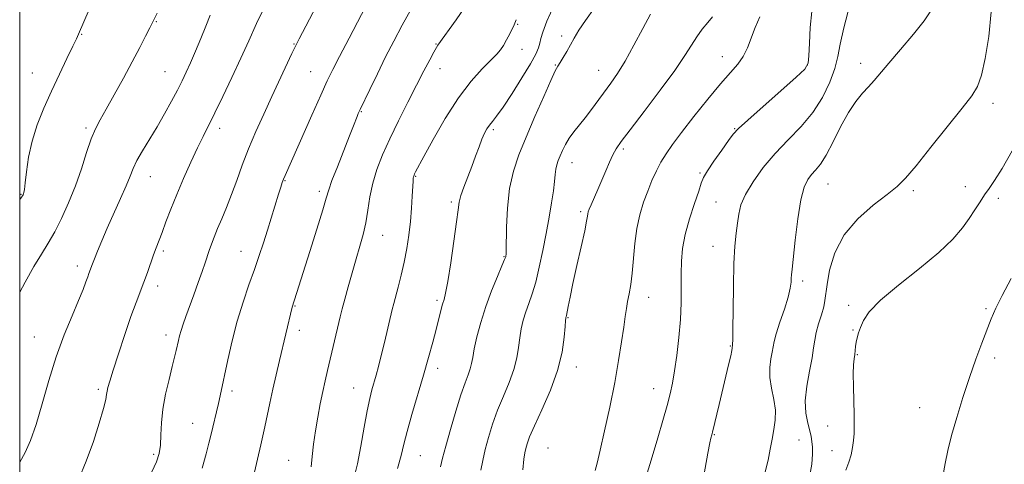
# Model space of a CAD drawing. Extents: x 2132300 to 2135200, y 357300 to 360200.
# Drawn here: x 2132500 to 2132783, y 358021 to 358149 of the extents above; entities that cross this region are included whole.
import ezdxf

# ---------------------------------------------------------------- set-up
doc = ezdxf.new("R2010")
doc.units = 0
doc.header["$MEASUREMENT"] = 0
for name, color, linetype, lineweight in [('32000', 7, 'Continuous', 0), ('DTM SPOT ELEVATION', 2, 'Continuous', 13), ('INDEX CONTOUR', 41, 'Continuous', 13), ('INTERMEDIATE CONTOUR', 44, 'Continuous', 0)]:
    doc.layers.add(name, color=color, linetype=linetype, lineweight=lineweight)

msp = doc.modelspace()

# ---------------------------------------------------------------- linework, layer by layer
at = {"layer": '32000', "flags": 128}
msp.add_lwpolyline([(2132500, 357500), (2135000, 357500), (2135000, 360000), (2132500, 360000), (2132500, 357500)], dxfattribs=at)
at = {"layer": 'DTM SPOT ELEVATION'}
for p in [(2132539.35, 358148.34, 986.1), (2132643.33, 358147.63, 1000.1), (2132517.84, 358144.72, 984.1), (2132656.04, 358144.26, 1003.6), (2132578.94, 358141.99, 991.9), (2132619.81, 358142, 997.9), (2132644.57, 358140.43, 1000.6), (2132702.25, 358138.3, 1009.3), (2132541.83, 358134, 987.1), (2132583.75, 358134.02, 993.1), (2132621.04, 358134.85, 998.7), (2132654.17, 358135.91, 1003.9), (2132666.66, 358134.36, 1005.2), (2132726.79, 358135.96, 1011.9), (2132742.12, 358136.41, 1015.5), (2132503.6, 358133.66, 983.1), (2132598.36, 358122.48, 996.1), (2132780.25, 358124.93, 1018.5), (2132519.06, 358117.8, 985.7), (2132557.6, 358117.68, 990.5), (2132636.35, 358117.28, 1002.3), (2132705.81, 358117.62, 1011.9), (2132673.78, 358111.74, 1008.3), (2132659.02, 358107.88, 1006.7), (2132537.66, 358103.77, 988.8), (2132576.41, 358102.67, 994.1), (2132613.98, 358103.93, 1000.1), (2132695.91, 358104.88, 1011.8), (2132732.68, 358101.67, 1016.9), (2132772.23, 358100.96, 1019.4), (2132500.38, 358098.76, 983.9), (2132586.28, 358099.62, 995.6), (2132757.24, 358099.75, 1018.3), (2132781.74, 358097.61, 1020.4), (2132624.29, 358096.53, 1001.7), (2132700.5, 358096.52, 1013.2), (2132661.47, 358093.76, 1007.7), (2132604.47, 358086.98, 998.8), (2132699.57, 358083.78, 1013.3), (2132541.33, 358082.41, 990.3), (2132563.72, 358082.34, 993.2), (2132639.42, 358080.76, 1003.9), (2132516.59, 358078.16, 987.5), (2132539.72, 358072.37, 990.5), (2132725.44, 358073.81, 1016.4), (2132681.12, 358069.1, 1010.7), (2132579.29, 358066.58, 996.1), (2132620.15, 358068.2, 1001.7), (2132738.71, 358066.76, 1019.7), (2132778.23, 358065.82, 1021.8), (2132657.82, 358063.27, 1008.1), (2132504.18, 358057.7, 987.2), (2132542.16, 358058.29, 991.5), (2132580.5, 358059.57, 996.5), (2132739.93, 358059.68, 1019.9), (2132704.55, 358055.11, 1013.9), (2132741.16, 358052.58, 1020.1), (2132780.66, 358051.67, 1022.4), (2132660.27, 358049.03, 1008.6), (2132620.31, 358048.68, 1002.5), (2132522.68, 358042.67, 989.7), (2132561.09, 358042.14, 994.4), (2132596.12, 358043.02, 999.2), (2132682.53, 358042.84, 1011.3), (2132759.09, 358037.34, 1021.2), (2132549.83, 358032.91, 993.2), (2132732.65, 358032.08, 1019.5), (2132700.02, 358029.59, 1014.1), (2132724.37, 358028.1, 1016.9), (2132538.57, 358023.96, 991.7), (2132615.39, 358023.57, 1002.9), (2132652.09, 358025.79, 1009.1), (2132733.88, 358025.04, 1019.6), (2132577.44, 358022.23, 997.2)]:
    msp.add_point(p, dxfattribs=at)
at = {"layer": 'INDEX CONTOUR'}
for points in [[(2132570.745, 358153.167, 990), (2132568.165, 358147.842, 990), (2132565.926, 358142.915, 990), (2132563.661, 358137.864, 990), (2132561.12, 358132.368, 990), (2132558.517, 358126.899, 990), (2132556.185, 358122.123, 990), (2132552.782, 358115.375, 990), (2132551.165, 358112.06, 990), (2132549.261, 358107.942, 990), (2132547.207, 358103.308, 990), (2132545.233, 358098.662, 990), (2132543.529, 358094.436, 990), (2132542.115, 358090.779, 990), (2132540.972, 358087.768, 990), (2132539.288, 358083.378, 990), (2132538.53, 358081.306, 990), (2132536.774, 358076.235, 990), (2132535.785, 358073.506, 990), (2132533.501, 358067.643, 990), (2132532.013, 358063.596, 990), (2132530.226, 358058.388, 990), (2132528.404, 358052.857, 990), (2132526.881, 358048.111, 990), (2132525.909, 358044.977, 990), (2132525.397, 358043.158, 990), (2132525.17, 358042.078, 990), (2132525.039, 358041.148, 990), (2132524.772, 358039.716, 990), (2132524.123, 358037.121, 990), (2132522.912, 358032.929, 990), (2132521.214, 358027.646, 990), (2132519.169, 358022.006, 990), (2132516.924, 358016.628, 990)], [(2132642.967, 358148.952, 1000), (2132642.375, 358147.5, 1000), (2132641.077, 358144.919, 1000), (2132640.179, 358143.163, 1000), (2132639.279, 358141.526, 1000), (2132638.434, 358140.247, 1000), (2132637.363, 358139.002, 1000), (2132633.18, 358134.807, 1000), (2132629.964, 358131.24, 1000), (2132626.316, 358126.471, 1000), (2132622.535, 358120.574, 1000), (2132619.056, 358114.537, 1000), (2132616.349, 358109.576, 1000), (2132613.99, 358105.161, 1000), (2132613.701, 358104.591, 1000), (2132613.548, 358104.262, 1000), (2132613.449, 358103.996, 1000), (2132613.383, 358103.726, 1000), (2132613.328, 358103.335, 1000), (2132613.265, 358102.507, 1000), (2132613.026, 358098.21, 1000), (2132612.805, 358094.764, 1000), (2132612.482, 358090.927, 1000), (2132612.035, 358087.024, 1000), (2132611.448, 358083.127, 1000), (2132610.708, 358079.246, 1000), (2132609.83, 358075.443, 1000), (2132608.939, 358071.996, 1000), (2132607.674, 358067.311, 1000), (2132607.251, 358065.621, 1000), (2132604.995, 358056.147, 1000), (2132604.068, 358052.347, 1000), (2132603.279, 358049.232, 1000), (2132602.609, 358046.722, 1000), (2132601.416, 358042.502, 1000), (2132600.787, 358039.998, 1000), (2132600.061, 358036.509, 1000), (2132599.205, 358031.727, 1000), (2132598.252, 358026.314, 1000), (2132597.258, 358021.175, 1000), (2132596.248, 358016.958, 1000)], [(2132713.116, 358149.801, 1010), (2132711.765, 358146.746, 1010), (2132709.549, 358140.884, 1010), (2132708.332, 358138.352, 1010), (2132706.765, 358136.144, 1010), (2132704.644, 358133.748, 1010), (2132701.766, 358130.519, 1010), (2132698.075, 358126.079, 1010), (2132694.11, 358121.104, 1010), (2132690.56, 358116.534, 1010), (2132687.941, 358113.064, 1010), (2132686.08, 358110.405, 1010), (2132684.635, 358108.024, 1010), (2132683.314, 358105.479, 1010), (2132682.044, 358102.692, 1010), (2132680.801, 358099.677, 1010), (2132679.588, 358096.43, 1010), (2132678.495, 358092.874, 1010), (2132677.633, 358088.916, 1010), (2132677.07, 358084.551, 1010), (2132676.351, 358076.101, 1010), (2132675.924, 358072.796, 1010), (2132675.453, 358070.127, 1010), (2132675.015, 358067.898, 1010), (2132674.661, 358065.862, 1010), (2132674.319, 358063.564, 1010), (2132673.89, 358060.498, 1010), (2132673.282, 358056.268, 1010), (2132672.439, 358050.911, 1010), (2132671.309, 358044.576, 1010), (2132669.896, 358037.557, 1010), (2132668.416, 358030.727, 1010), (2132667.135, 358025.107, 1010), (2132666.255, 358021.432, 1010), (2132665.702, 358019.305, 1010)], [(2132785.712, 358111.229, 1020), (2132782.811, 358106.169, 1020), (2132780.669, 358102.708, 1020), (2132779.115, 358100.408, 1020), (2132777.817, 358098.556, 1020), (2132776.486, 358096.562, 1020), (2132775.024, 358094.314, 1020), (2132773.382, 358091.82, 1020), (2132771.425, 358089.054, 1020), (2132768.692, 358085.843, 1020), (2132764.638, 358081.98, 1020), (2132759.041, 358077.401, 1020), (2132752.966, 358072.621, 1020), (2132747.801, 358068.296, 1020), (2132744.579, 358064.93, 1020), (2132742.927, 358062.408, 1020), (2132742.114, 358060.461, 1020), (2132741.537, 358058.85, 1020), (2132741.089, 358057.456, 1020), (2132740.783, 358056.191, 1020), (2132740.618, 358054.979, 1020), (2132740.528, 358053.795, 1020), (2132740.427, 358052.629, 1020), (2132740.261, 358051.396, 1020), (2132740.087, 358049.72, 1020), (2132739.994, 358047.15, 1020), (2132740.039, 358043.45, 1020), (2132740.272, 358035.298, 1020), (2132740.294, 358032.279, 1020), (2132740.217, 358029.972, 1020), (2132740.044, 358027.972, 1020), (2132739.767, 358025.946, 1020), (2132739.341, 358023.836, 1020), (2132738.708, 358021.654, 1020), (2132737.859, 358019.38, 1020)]]:
    msp.add_polyline3d(points, dxfattribs=at)
at = {"layer": 'INTERMEDIATE CONTOUR'}
for points in [[(2132523.118, 358159.036, 984), (2132516.924, 358144.793, 984), (2132516.318, 358143.472, 984), (2132515.284, 358141.298, 984), (2132513.6, 358137.788, 984), (2132511.46, 358133.297, 984), (2132509.16, 358128.387, 984), (2132506.973, 358123.52, 984), (2132505.06, 358118.747, 984), (2132503.555, 358114.017, 984), (2132502.547, 358109.37, 984), (2132501.94, 358105.209, 984), (2132501.592, 358102.027, 984), (2132501.377, 358100.156, 984), (2132501.238, 358099.276, 984), (2132501.135, 358098.909, 984), (2132500.965, 358098.552, 984), (2132500.365, 358097.624, 984), (2132500, 358097.096, 984)], [(2132602.001, 358157.323, 994), (2132594.814, 358143.649, 994), (2132592.069, 358138.393, 994), (2132590.127, 358134.594, 994), (2132588.558, 358131.34, 994), (2132586.698, 358127.259, 994), (2132584.105, 358121.465, 994), (2132576.385, 358104.131, 994), (2132575.949, 358103.094, 994), (2132575.592, 358102.138, 994), (2132575.156, 358100.827, 994), (2132574.521, 358098.805, 994), (2132571.329, 358088.467, 994), (2132570.176, 358084.808, 994), (2132568.972, 358081.124, 994), (2132567.607, 358077.144, 994), (2132566.013, 358072.655, 994), (2132564.306, 358067.67, 994), (2132562.642, 358062.257, 994), (2132561.159, 358056.574, 994), (2132559.911, 358051.138, 994), (2132557.693, 358040.765, 994), (2132557.196, 358038.566, 994), (2132555.021, 358029.366, 994), (2132554.463, 358027.142, 994), (2132553.658, 358024.117, 994), (2132552.498, 358019.932, 994)], [(2132629.019, 358153.773, 998), (2132625.701, 358148.922, 998), (2132620.416, 358141.584, 998), (2132620.004, 358140.949, 998), (2132619.253, 358139.648, 998), (2132618.051, 358137.428, 998), (2132616.38, 358134.253, 998), (2132614.246, 358130.142, 998), (2132611.706, 358125.199, 998), (2132609.024, 358119.869, 998), (2132606.518, 358114.686, 998), (2132604.445, 358110.053, 998), (2132602.834, 358105.872, 998), (2132601.653, 358101.914, 998), (2132600.843, 358098.007, 998), (2132600.234, 358094.193, 998), (2132599.625, 358090.569, 998), (2132598.858, 358087.171, 998), (2132597.923, 358083.792, 998), (2132596.852, 358080.169, 998), (2132595.694, 358076.16, 998), (2132594.563, 358072.135, 998), (2132593.593, 358068.586, 998), (2132592.869, 358065.83, 998), (2132592.283, 358063.477, 998), (2132588.615, 358048.024, 998), (2132587.942, 358045.12, 998), (2132587.257, 358042.02, 998), (2132586.523, 358038.49, 998), (2132585.793, 358034.645, 998), (2132585.143, 358030.692, 998), (2132584.627, 358026.84, 998), (2132584.228, 358023.317, 998), (2132583.906, 358020.356, 998)], [(2132539.591, 358150.843, 986), (2132537.467, 358146.605, 986), (2132536.264, 358144.249, 986), (2132534.56, 358140.965, 986), (2132532.391, 358136.859, 986), (2132529.849, 358132.133, 986), (2132527.244, 358127.369, 986), (2132524.942, 358123.243, 986), (2132523.201, 358120.18, 986), (2132521.853, 358117.596, 986), (2132520.623, 358114.658, 986), (2132519.276, 358110.744, 986), (2132517.75, 358106.087, 986), (2132516.021, 358101.136, 986), (2132514.093, 358096.297, 986), (2132512.069, 358091.819, 986), (2132510.077, 358087.912, 986), (2132508.192, 358084.644, 986), (2132506.263, 358081.527, 986), (2132504.087, 358077.932, 986), (2132501.57, 358073.495, 986), (2132500, 358070.615, 986)], [(2132585.328, 358152.791, 992), (2132580.455, 358143.476, 992), (2132579.381, 358141.351, 992), (2132578.357, 358139.206, 992), (2132572.587, 358126.863, 992), (2132570.258, 358121.822, 992), (2132567.989, 358116.758, 992), (2132565.906, 358111.809, 992), (2132564.097, 358107.101, 992), (2132562.499, 358102.694, 992), (2132561.008, 358098.633, 992), (2132559.554, 358094.958, 992), (2132558.186, 358091.693, 992), (2132556.984, 358088.859, 992), (2132556.008, 358086.454, 992), (2132555.225, 358084.399, 992), (2132554.581, 358082.595, 992), (2132553.37, 358079.005, 992), (2132552.528, 358076.561, 992), (2132551.394, 358073.367, 992), (2132550.11, 358069.81, 992), (2132547.853, 358063.636, 992), (2132547.054, 358061.411, 992), (2132546.451, 358059.606, 992), (2132546.013, 358058.079, 992), (2132545.679, 358056.7, 992), (2132545.058, 358053.835, 992), (2132544.608, 358051.891, 992), (2132543.935, 358049.177, 992), (2132543.001, 358045.506, 992), (2132542.009, 358041.252, 992), (2132541.221, 358036.933, 992), (2132540.817, 358032.987, 992), (2132540.651, 358029.535, 992), (2132540.497, 358026.619, 992), (2132540.134, 358024.185, 992), (2132539.378, 358021.788, 992), (2132538.055, 358018.885, 992)], [(2132612.814, 358152.207, 996), (2132610.098, 358147.351, 996), (2132607.679, 358142.814, 996), (2132605.345, 358138.236, 996), (2132602.969, 358133.426, 996), (2132600.769, 358128.889, 996), (2132598.013, 358123.114, 996), (2132597.475, 358121.929, 996), (2132597.144, 358121.122, 996), (2132596.089, 358118.381, 996), (2132594.963, 358115.521, 996), (2132591.453, 358106.67, 996), (2132589.911, 358102.66, 996), (2132588.978, 358099.995, 996), (2132588.281, 358097.662, 996), (2132587.274, 358094.225, 996), (2132585.589, 358088.742, 996), (2132583.555, 358082.258, 996), (2132578.484, 358066.311, 996), (2132574.808, 358050.938, 996), (2132573.838, 358046.807, 996), (2132572.896, 358042.653, 996), (2132572.034, 358038.647, 996), (2132570.609, 358031.82, 996), (2132570.045, 358029.234, 996), (2132569.469, 358026.727, 996), (2132565.959, 358011.81, 996)], [(2132653.853, 358153.087, 1002), (2132651.783, 358148.499, 1002), (2132650.582, 358145.405, 1002), (2132650.034, 358143.506, 1002), (2132649.761, 358142.197, 1002), (2132649.389, 358140.893, 1002), (2132648.591, 358139.083, 1002), (2132647.049, 358136.272, 1002), (2132644.607, 358132.223, 1002), (2132641.756, 358127.715, 1002), (2132639.153, 358123.786, 1002), (2132637.298, 358121.205, 1002), (2132636.08, 358119.675, 1002), (2132635.233, 358118.634, 1002), (2132634.522, 358117.584, 1002), (2132633.837, 358116.29, 1002), (2132633.099, 358114.581, 1002), (2132632.241, 358112.341, 1002), (2132631.258, 358109.668, 1002), (2132630.159, 358106.715, 1002), (2132627.877, 358100.774, 1002), (2132627.028, 358098.355, 1002), (2132626.539, 358096.473, 1002), (2132626.209, 358094.297, 1002), (2132625.761, 358090.774, 1002), (2132625.003, 358085.295, 1002), (2132624.082, 358079.047, 1002), (2132623.23, 358073.667, 1002), (2132622.619, 358070.345, 1002), (2132622.178, 358068.502, 1002), (2132621.775, 358067.111, 1002), (2132621.294, 358065.315, 1002), (2132619.9, 358059.885, 1002), (2132618.915, 358056.193, 1002), (2132617.704, 358051.819, 1002), (2132616.249, 358046.745, 1002), (2132612.915, 358035.435, 1002), (2132611.535, 358030.551, 1002), (2132610.598, 358026.87, 1002), (2132609.812, 358023.653, 1002), (2132608.775, 358019.864, 1002)], [(2132665.47, 358152.391, 1004), (2132662.851, 358148.757, 1004), (2132660.987, 358145.926, 1004), (2132659.667, 358143.686, 1004), (2132658.58, 358141.721, 1004), (2132657.49, 358139.8, 1004), (2132656.452, 358138.039, 1004), (2132655.594, 358136.643, 1004), (2132654.953, 358135.623, 1004), (2132654.206, 358134.228, 1004), (2132652.935, 358131.512, 1004), (2132650.875, 358126.873, 1004), (2132648.352, 358121.072, 1004), (2132645.841, 358115.209, 1004), (2132643.74, 358110.095, 1004), (2132642.139, 358105.373, 1004), (2132641.049, 358100.397, 1004), (2132640.449, 358094.795, 1004), (2132640.199, 358089.31, 1004), (2132640.081, 358082.477, 1004), (2132640.039, 358081.424, 1004), (2132639.997, 358081.08, 1004), (2132639.915, 358080.762, 1004), (2132639.608, 358079.946, 1004), (2132638.853, 358078.151, 1004), (2132637.521, 358075.056, 1004), (2132635.848, 358070.989, 1004), (2132634.161, 358066.441, 1004), (2132632.737, 358061.88, 1004), (2132631.639, 358057.697, 1004), (2132630.876, 358054.258, 1004), (2132630.422, 358051.8, 1004), (2132630.111, 358050.029, 1004), (2132629.739, 358048.522, 1004), (2132629.132, 358046.843, 1004), (2132628.236, 358044.529, 1004), (2132627.028, 358041.107, 1004), (2132625.534, 358036.359, 1004), (2132623.987, 358031.085, 1004), (2132622.669, 358026.341, 1004), (2132621.775, 358022.893, 1004), (2132621.15, 358020.345, 1004)], [(2132728.046, 358151.318, 1012), (2132727.611, 358146.722, 1012), (2132727.37, 358142.205, 1012), (2132727.231, 358138.603, 1012), (2132726.993, 358136.413, 1012), (2132726.011, 358134.751, 1012), (2132723.532, 358132.395, 1012), (2132719.175, 358128.533, 1012), (2132714.044, 358124.009, 1012), (2132709.616, 358120.079, 1012), (2132706.952, 358117.622, 1012), (2132705.448, 358115.991, 1012), (2132704.087, 358114.162, 1012), (2132702.12, 358111.416, 1012), (2132699.89, 358108.25, 1012), (2132698.01, 358105.468, 1012), (2132696.904, 358103.585, 1012), (2132696.236, 358101.964, 1012), (2132695.481, 358099.675, 1012), (2132694.268, 358096.074, 1012), (2132692.844, 358091.643, 1012), (2132691.607, 358087.149, 1012), (2132690.864, 358083.169, 1012), (2132690.538, 358079.532, 1012), (2132690.457, 358075.879, 1012), (2132690.461, 358071.906, 1012), (2132690.423, 358067.527, 1012), (2132690.226, 358062.708, 1012), (2132689.793, 358057.515, 1012), (2132689.201, 358052.401, 1012), (2132688.562, 358047.92, 1012), (2132687.951, 358044.407, 1012), (2132687.27, 358041.335, 1012), (2132686.381, 358037.964, 1012), (2132685.181, 358033.722, 1012), (2132683.72, 358028.72, 1012), (2132682.082, 358023.239, 1012), (2132680.33, 358017.554, 1012)], [(2132739.049, 358153.185, 1014), (2132737.271, 358146.644, 1014), (2132736.213, 358141.88, 1014), (2132735.53, 358138.326, 1014), (2132734.683, 358134.956, 1014), (2132733.23, 358130.984, 1014), (2132731.1, 358126.598, 1014), (2132728.314, 358122.229, 1014), (2132724.942, 358118.195, 1014), (2132721.241, 358114.361, 1014), (2132717.517, 358110.479, 1014), (2132714.063, 358106.401, 1014), (2132711.126, 358102.367, 1014), (2132708.944, 358098.716, 1014), (2132707.653, 358095.675, 1014), (2132707.001, 358093.022, 1014), (2132706.635, 358090.422, 1014), (2132706.272, 358087.512, 1014), (2132705.913, 358083.81, 1014), (2132705.628, 358078.803, 1014), (2132705.466, 358072.318, 1014), (2132705.391, 358065.548, 1014), (2132705.349, 358060.024, 1014), (2132705.294, 358056.872, 1014), (2132705.232, 358055.592, 1014), (2132705.181, 358055.279, 1014), (2132705.093, 358054.679, 1014), (2132705.098, 358054.46, 1014), (2132705.007, 358053.81, 1014), (2132704.697, 358052.315, 1014), (2132704.083, 358049.692, 1014), (2132701.34, 358038.304, 1014), (2132699.451, 358030.374, 1014), (2132699.251, 358029.59, 1014), (2132698.985, 358028.638, 1014), (2132698.692, 358027.263, 1014), (2132698.133, 358024.301, 1014), (2132696.109, 358012.988, 1014)], [(2132762.148, 358151.255, 1016), (2132760.36, 358148.605, 1016), (2132757.297, 358144.765, 1016), (2132753.622, 358140.406, 1016), (2132750.222, 358136.432, 1016), (2132745.984, 358131.419, 1016), (2132744.417, 358129.659, 1016), (2132742.67, 358127.786, 1016), (2132740.705, 358125.44, 1016), (2132738.572, 358122.286, 1016), (2132736.341, 358118.187, 1016), (2132734.155, 358113.801, 1016), (2132732.179, 358109.985, 1016), (2132730.531, 358107.372, 1016), (2132729.162, 358105.68, 1016), (2132727.974, 358104.404, 1016), (2132726.888, 358103.005, 1016), (2132725.877, 358100.817, 1016), (2132724.929, 358097.143, 1016), (2132724.046, 358091.661, 1016), (2132723.283, 358085.547, 1016), (2132722.364, 358077.212, 1016), (2132722.2, 358075.616, 1016), (2132722.138, 358074.642, 1016), (2132722.079, 358073.475, 1016), (2132721.846, 358071.742, 1016), (2132721.238, 358069.18, 1016), (2132720.153, 358065.702, 1016), (2132718.879, 358061.927, 1016), (2132717.797, 358058.652, 1016), (2132717.183, 358056.433, 1016), (2132716.884, 358054.881, 1016), (2132716.637, 358053.366, 1016), (2132716.269, 358051.382, 1016), (2132715.954, 358048.911, 1016), (2132715.954, 358046.059, 1016), (2132716.424, 358042.943, 1016), (2132717.086, 358039.742, 1016), (2132717.554, 358036.644, 1016), (2132717.543, 358033.784, 1016), (2132717.165, 358031.068, 1016), (2132716.634, 358028.348, 1016), (2132716.099, 358025.468, 1016), (2132715.448, 358022.248, 1016), (2132714.502, 358018.502, 1016)], [(2132779.699, 358151.172, 1018), (2132778.994, 358144.073, 1018), (2132777.985, 358137.832, 1018), (2132776.874, 358132.983, 1018), (2132775.729, 358129.743, 1018), (2132774.08, 358127.05, 1018), (2132771.32, 358123.524, 1018), (2132762.339, 358112.247, 1018), (2132758.059, 358106.953, 1018), (2132755.046, 358103.422, 1018), (2132752.626, 358101.026, 1018), (2132749.763, 358098.713, 1018), (2132745.763, 358095.631, 1018), (2132741.289, 358091.706, 1018), (2132737.341, 358087.062, 1018), (2132734.691, 358081.926, 1018), (2132733.183, 358076.93, 1018), (2132732.435, 358072.812, 1018), (2132731.847, 358068.154, 1018), (2132731.476, 358066.338, 1018), (2132730.798, 358064.038, 1018), (2132729.984, 358061.448, 1018), (2132729.288, 358058.953, 1018), (2132728.881, 358056.783, 1018), (2132728.588, 358054.549, 1018), (2132728.148, 358051.705, 1018), (2132727.406, 358047.903, 1018), (2132726.628, 358043.579, 1018), (2132726.188, 358039.369, 1018), (2132726.341, 358035.793, 1018), (2132726.878, 358032.92, 1018), (2132727.477, 358030.706, 1018), (2132727.879, 358029.05, 1018), (2132728.102, 358027.625, 1018), (2132728.23, 358026.047, 1018), (2132728.293, 358023.962, 1018), (2132728.098, 358021.14, 1018), (2132727.397, 358017.382, 1018)], [(2132554.811, 358150.22, 988), (2132553.569, 358147.065, 988), (2132552.126, 358143.514, 988), (2132550.607, 358139.885, 988), (2132549.182, 358136.576, 988), (2132547.955, 358133.842, 988), (2132546.769, 358131.37, 988), (2132545.405, 358128.702, 988), (2132543.697, 358125.502, 988), (2132541.709, 358121.908, 988), (2132539.559, 358118.176, 988), (2132535.382, 358111.237, 988), (2132533.773, 358108.418, 988), (2132532.667, 358106.151, 988), (2132531.76, 358103.951, 988), (2132530.641, 358101.201, 988), (2132529.024, 358097.489, 988), (2132525.226, 358088.985, 988), (2132523.642, 358085.314, 988), (2132522.41, 358082.349, 988), (2132521.528, 358080.147, 988), (2132520.974, 358078.709, 988), (2132519.948, 358075.983, 988), (2132519.594, 358074.999, 988), (2132519.088, 358073.543, 988), (2132518.272, 358071.356, 988), (2132516.964, 358068.157, 988), (2132515.065, 358063.752, 988), (2132512.806, 358058.286, 988), (2132510.502, 358051.987, 988), (2132508.403, 358045.166, 988), (2132506.512, 358038.448, 988), (2132504.767, 358032.539, 988), (2132503.116, 358027.963, 988), (2132501.544, 358024.514, 988), (2132500, 358021.73, 988)], [(2132681.645, 358150.554, 1006), (2132679.441, 358146.459, 1006), (2132676.85, 358141.617, 1006), (2132674.296, 358137.038, 1006), (2132672.102, 358133.482, 1006), (2132670.186, 358130.712, 1006), (2132664.607, 358123.134, 1006), (2132662.774, 358120.727, 1006), (2132659.525, 358116.681, 1006), (2132658.205, 358114.86, 1006), (2132657.134, 358113.057, 1006), (2132656.282, 358111.332, 1006), (2132655.603, 358109.78, 1006), (2132655.059, 358108.454, 1006), (2132654.644, 358107.23, 1006), (2132654.361, 358105.94, 1006), (2132654.19, 358104.407, 1006), (2132654.018, 358102.424, 1006), (2132653.707, 358099.773, 1006), (2132653.157, 358096.304, 1006), (2132652.405, 358092.143, 1006), (2132651.527, 358087.482, 1006), (2132650.586, 358082.552, 1006), (2132649.604, 358077.742, 1006), (2132648.591, 358073.482, 1006), (2132647.567, 358070.074, 1006), (2132646.584, 358067.32, 1006), (2132645.702, 358064.894, 1006), (2132644.97, 358062.515, 1006), (2132644.39, 358060.072, 1006), (2132643.952, 358057.494, 1006), (2132643.606, 358054.715, 1006), (2132643.143, 358051.673, 1006), (2132642.311, 358048.311, 1006), (2132640.955, 358044.602, 1006), (2132639.285, 358040.657, 1006), (2132637.605, 358036.621, 1006), (2132636.164, 358032.634, 1006), (2132634.988, 358028.821, 1006), (2132634.045, 358025.301, 1006), (2132633.307, 358022.162, 1006), (2132632.746, 358019.357, 1006)], [(2132699.418, 358149.8, 1008), (2132698.096, 358148.171, 1008), (2132696.522, 358146.208, 1008), (2132694.926, 358144.033, 1008), (2132693.402, 358141.656, 1008), (2132691.49, 358138.627, 1008), (2132688.594, 358134.383, 1008), (2132684.402, 358128.678, 1008), (2132679.741, 358122.535, 1008), (2132675.724, 358117.297, 1008), (2132673.17, 358113.923, 1008), (2132671.738, 358111.848, 1008), (2132670.794, 358110.124, 1008), (2132669.817, 358107.997, 1008), (2132668.734, 358105.477, 1008), (2132667.584, 358102.765, 1008), (2132666.421, 358100.071, 1008), (2132664.516, 358095.712, 1008), (2132663.989, 358094.458, 1008), (2132663.71, 358093.688, 1008), (2132663.578, 358093.128, 1008), (2132663.477, 358092.439, 1008), (2132663.234, 358091.022, 1008), (2132662.664, 358088.216, 1008), (2132661.66, 358083.663, 1008), (2132660.437, 358078.231, 1008), (2132659.291, 358073.092, 1008), (2132658.455, 358069.184, 1008), (2132657.912, 358066.509, 1008), (2132657.391, 358063.912, 1008), (2132657.292, 358063.503, 1008), (2132657.243, 358063.347, 1008), (2132657.203, 358063.15, 1008), (2132657.142, 358062.447, 1008), (2132657.029, 358060.73, 1008), (2132656.79, 358057.63, 1008), (2132656.174, 358053.317, 1008), (2132654.884, 358048.099, 1008), (2132652.777, 358042.36, 1008), (2132650.333, 358036.785, 1008), (2132648.182, 358032.135, 1008), (2132646.804, 358028.96, 1008), (2132646.067, 358026.958, 1008), (2132645.687, 358025.616, 1008), (2132645.417, 358024.386, 1008), (2132645.16, 358022.577, 1008), (2132644.857, 358019.464, 1008)], [(2132785.433, 358074.481, 1022), (2132782.82, 358069.665, 1022), (2132781.008, 358065.995, 1022), (2132779.715, 358062.961, 1022), (2132777.022, 358055.954, 1022), (2132775.292, 358051.336, 1022), (2132773.422, 358046.061, 1022), (2132771.528, 358040.306, 1022), (2132769.763, 358034.544, 1022), (2132768.29, 358029.323, 1022), (2132767.217, 358025.014, 1022), (2132766.436, 358021.272, 1022), (2132765.783, 358017.578, 1022)]]:
    msp.add_polyline3d(points, dxfattribs=at)

doc.saveas('drawing.dxf')
